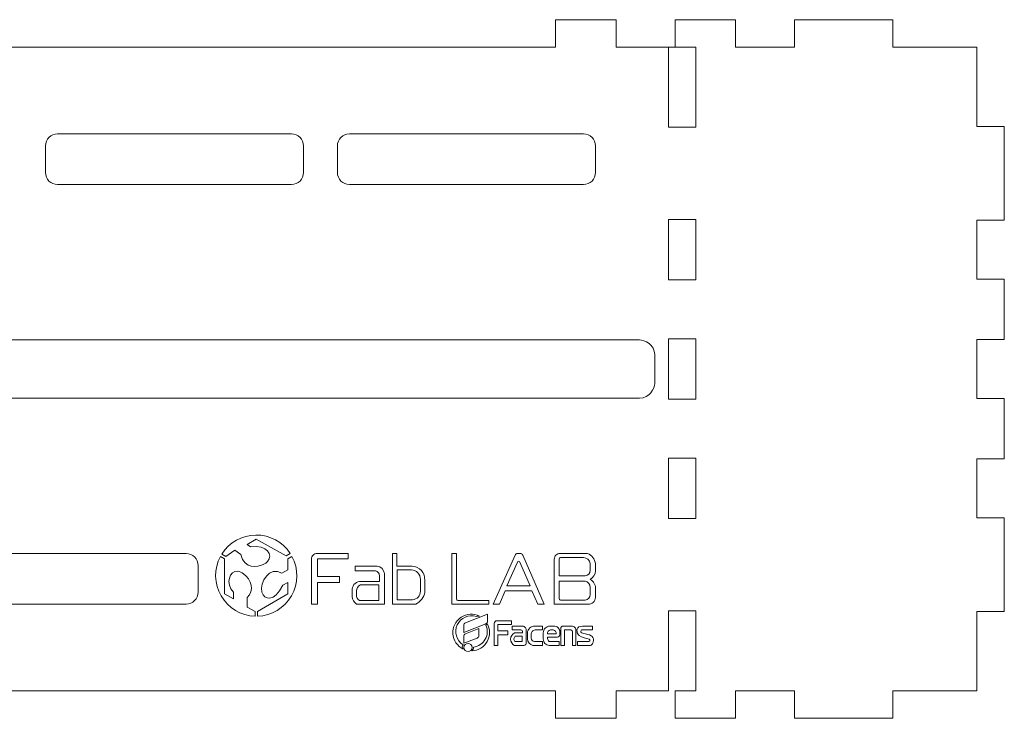
# Model space of a CAD drawing. Units: centimetres. Extents: x -62 to 9, y -22.2 to 34.6.
# Drawn here: x -25.8 to -4.4, y -22.2 to -6.9 of the extents above; entities that cross this region are included whole.
import ezdxf

# ---------------------------------------------------------------- set-up
doc = ezdxf.new("R2010")
doc.units = ezdxf.units.CM
doc.header["$MEASUREMENT"] = 0
doc.layers.add('Camada 1', color=7, linetype='Continuous')

msp = doc.modelspace()

# ---------------------------------------------------------------- linework, layer by layer
at = {"layer": 'Camada 1', "lineweight": 9}
for points in [[(-11.71917, -9.29294), (-11.12707, -9.29294), (-11.12707, -7.54794), (-11.71917, -7.54794), (-11.71917, -9.29294)], [(-11.71917, -12.61794), (-11.12707, -12.61794), (-11.12707, -11.29794), (-11.71917, -11.29794), (-11.71917, -12.61794)], [(-11.71917, -15.21794), (-11.12707, -15.21794), (-11.12707, -13.89794), (-11.71917, -13.89794), (-11.71917, -15.21794)], [(-11.71917, -17.81794), (-11.12707, -17.81794), (-11.12707, -16.49794), (-11.71917, -16.49794), (-11.71917, -17.81794)]]:
    msp.add_lwpolyline(points, close=True, dxfattribs=at)
for points, knots in [([(-11.71917, -21.56794), (-11.71917, -21.56794), (-12.85707, -21.56794), (-12.85707, -21.56794), (-12.85707, -21.56794), (-12.85707, -21.56794), (-12.85707, -22.16794), (-12.85707, -22.16794), (-12.85707, -22.16794), (-12.85707, -22.16794), (-14.17707, -22.16794), (-14.17707, -22.16794), (-14.17707, -22.16794), (-14.17707, -22.16794), (-14.17707, -21.56794), (-14.17707, -21.56794), (-14.17707, -21.56794), (-19.35676, -21.56794), (-23.27738, -21.56794), (-28.45707, -21.56794), (-28.45707, -21.56794), (-28.45707, -21.56794), (-28.45707, -22.16794), (-28.45707, -22.16794), (-28.45707, -22.16794), (-28.45707, -22.16794), (-29.77707, -22.16794), (-29.77707, -22.16794), (-29.77707, -22.16794), (-29.77707, -22.16794), (-29.77707, -21.56794), (-29.77707, -21.56794), (-29.77707, -21.56794), (-29.77707, -21.56794), (-31.05707, -21.56794), (-31.05707, -21.56794), (-31.05707, -21.56794), (-31.05707, -21.56794), (-31.05707, -22.16794), (-31.05707, -22.16794), (-31.05707, -22.16794), (-31.05707, -22.16794), (-32.37707, -22.16794), (-32.37707, -22.16794), (-32.37707, -22.16794), (-32.37707, -22.16794), (-32.37707, -21.56794), (-32.37707, -21.56794), (-32.37707, -21.56794), (-32.37707, -21.56794), (-33.65707, -21.56794), (-33.65707, -21.56794), (-33.65707, -21.56794), (-33.65707, -21.56794), (-33.65707, -22.16794), (-33.65707, -22.16794), (-33.65707, -22.16794), (-33.65707, -22.16794), (-34.97707, -22.16794), (-34.97707, -22.16794), (-34.97707, -22.16794), (-34.97707, -22.16794), (-34.97707, -21.56794), (-34.97707, -21.56794), (-34.97707, -21.56794), (-34.97707, -21.56794), (-36.25707, -21.56794), (-36.25707, -21.56794), (-36.25707, -21.56794), (-36.25707, -21.56794), (-36.25707, -22.16794), (-36.25707, -22.16794), (-36.25707, -22.16794), (-36.25707, -22.16794), (-37.57707, -22.16794), (-37.57707, -22.16794), (-37.57707, -22.16794), (-37.57707, -22.16794), (-37.57707, -21.56794), (-37.57707, -21.56794), (-37.57707, -21.56794), (-37.57707, -21.56794), (-38.85707, -21.56794), (-38.85707, -21.56794), (-38.85707, -21.56794), (-38.85707, -21.56794), (-38.85707, -22.16794), (-38.85707, -22.16794), (-38.85707, -22.16794), (-38.85707, -22.16794), (-40.17707, -22.16794), (-40.17707, -22.16794), (-40.17707, -22.16794), (-40.17707, -22.16794), (-40.17707, -21.56794), (-40.17707, -21.56794), (-40.17707, -21.56794), (-44.4905, -21.56794), (-47.54364, -21.56794), (-51.85707, -21.56794), (-51.85707, -21.56794), (-51.85707, -21.56794), (-51.85707, -22.16794), (-51.85707, -22.16794), (-51.85707, -22.16794), (-51.85707, -22.16794), (-53.17707, -22.16794), (-53.17707, -22.16794), (-53.17707, -22.16794), (-53.17707, -22.16794), (-53.17707, -21.56794), (-53.17707, -21.56794), (-53.17707, -21.56794), (-53.17707, -21.56794), (-54.45707, -21.56794), (-54.45707, -21.56794), (-54.45707, -21.56794), (-54.45707, -21.56794), (-54.45707, -22.16794), (-54.45707, -22.16794), (-54.45707, -22.16794), (-54.45707, -22.16794), (-55.77707, -22.16794), (-55.77707, -22.16794), (-55.77707, -22.16794), (-55.77707, -22.16794), (-55.77707, -21.56794), (-55.77707, -21.56794), (-55.77707, -21.56794), (-55.77707, -21.56794), (-57.05707, -21.56794), (-57.05707, -21.56794), (-57.05707, -21.56794), (-57.05707, -21.56794), (-57.05707, -22.16794), (-57.05707, -22.16794), (-57.05707, -22.16794), (-57.05707, -22.16794), (-59.20207, -22.16794), (-59.20207, -22.16794), (-59.20207, -22.16794), (-59.20207, -22.16794), (-59.20207, -21.56794), (-59.20207, -21.56794), (-59.20207, -21.56794), (-59.20207, -21.56794), (-61.02707, -21.56794), (-61.02707, -21.56794), (-61.02707, -21.56794), (-61.02707, -21.56794), (-61.02707, -19.84294), (-61.02707, -19.84294), (-61.02707, -19.84294), (-61.02707, -19.84294), (-61.62707, -19.84294), (-61.62707, -19.84294), (-61.62707, -19.84294), (-61.62707, -19.84294), (-61.62707, -17.79794), (-61.62707, -17.79794), (-61.62707, -17.79794), (-61.62707, -17.79794), (-61.02707, -17.79794), (-61.02707, -17.79794), (-61.02707, -17.79794), (-61.02707, -17.79794), (-61.02707, -16.51794), (-61.02707, -16.51794), (-61.02707, -16.51794), (-61.02707, -16.51794), (-61.62707, -16.51794), (-61.62707, -16.51794), (-61.62707, -16.51794), (-61.62707, -16.51794), (-61.62707, -15.19794), (-61.62707, -15.19794), (-61.62707, -15.19794), (-61.62707, -15.19794), (-61.02707, -15.19794), (-61.02707, -15.19794), (-61.02707, -15.19794), (-61.02707, -15.19794), (-61.02707, -13.91794), (-61.02707, -13.91794), (-61.02707, -13.91794), (-61.02707, -13.91794), (-61.62707, -13.91794), (-61.62707, -13.91794), (-61.62707, -13.91794), (-61.62707, -13.91794), (-61.62707, -12.59794), (-61.62707, -12.59794), (-61.62707, -12.59794), (-61.62707, -12.59794), (-61.02707, -12.59794), (-61.02707, -12.59794), (-61.02707, -12.59794), (-61.02707, -12.59794), (-61.02707, -11.31794), (-61.02707, -11.31794), (-61.02707, -11.31794), (-61.02707, -11.31794), (-61.62707, -11.31794), (-61.62707, -11.31794), (-61.62707, -11.31794), (-61.62707, -11.31794), (-61.62707, -9.27294), (-61.62707, -9.27294), (-61.62707, -9.27294), (-61.62707, -9.27294), (-61.02707, -9.27294), (-61.02707, -9.27294), (-61.02707, -9.27294), (-61.02707, -9.27294), (-61.02707, -7.54794), (-61.02707, -7.54794), (-61.02707, -7.54794), (-61.02707, -7.54794), (-59.20207, -7.54794), (-59.20207, -7.54794), (-59.20207, -7.54794), (-59.20207, -7.54794), (-59.20207, -6.94794), (-59.20207, -6.94794), (-59.20207, -6.94794), (-59.20207, -6.94794), (-57.05707, -6.94794), (-57.05707, -6.94794), (-57.05707, -6.94794), (-57.05707, -6.94794), (-57.05707, -7.54794), (-57.05707, -7.54794), (-57.05707, -7.54794), (-57.05707, -7.54794), (-55.77707, -7.54794), (-55.77707, -7.54794), (-55.77707, -7.54794), (-55.77707, -7.54794), (-55.77707, -6.94794), (-55.77707, -6.94794), (-55.77707, -6.94794), (-55.77707, -6.94794), (-54.45707, -6.94794), (-54.45707, -6.94794), (-54.45707, -6.94794), (-54.45707, -6.94794), (-54.45707, -7.54794), (-54.45707, -7.54794), (-54.45707, -7.54794), (-54.45707, -7.54794), (-53.17707, -7.54794), (-53.17707, -7.54794), (-53.17707, -7.54794), (-53.17707, -7.54794), (-53.17707, -6.94794), (-53.17707, -6.94794), (-53.17707, -6.94794), (-53.17707, -6.94794), (-51.85707, -6.94794), (-51.85707, -6.94794), (-51.85707, -6.94794), (-51.85707, -6.94794), (-51.85707, -7.54794), (-51.85707, -7.54794), (-51.85707, -7.54794), (-47.54364, -7.54794), (-44.4905, -7.54794), (-40.17707, -7.54794), (-40.17707, -7.54794), (-40.17707, -7.54794), (-40.17707, -6.94794), (-40.17707, -6.94794), (-40.17707, -6.94794), (-40.17707, -6.94794), (-38.85707, -6.94794), (-38.85707, -6.94794), (-38.85707, -6.94794), (-38.85707, -6.94794), (-38.85707, -7.54794), (-38.85707, -7.54794), (-38.85707, -7.54794), (-38.85707, -7.54794), (-37.57707, -7.54794), (-37.57707, -7.54794), (-37.57707, -7.54794), (-37.57707, -7.54794), (-37.57707, -6.94794), (-37.57707, -6.94794), (-37.57707, -6.94794), (-37.57707, -6.94794), (-36.25707, -6.94794), (-36.25707, -6.94794), (-36.25707, -6.94794), (-36.25707, -6.94794), (-36.25707, -7.54794), (-36.25707, -7.54794), (-36.25707, -7.54794), (-36.25707, -7.54794), (-34.97707, -7.54794), (-34.97707, -7.54794), (-34.97707, -7.54794), (-34.97707, -7.54794), (-34.97707, -6.94794), (-34.97707, -6.94794), (-34.97707, -6.94794), (-34.97707, -6.94794), (-33.65707, -6.94794), (-33.65707, -6.94794), (-33.65707, -6.94794), (-33.65707, -6.94794), (-33.65707, -7.54794), (-33.65707, -7.54794), (-33.65707, -7.54794), (-33.65707, -7.54794), (-32.37707, -7.54794), (-32.37707, -7.54794), (-32.37707, -7.54794), (-32.37707, -7.54794), (-32.37707, -6.94794), (-32.37707, -6.94794), (-32.37707, -6.94794), (-32.37707, -6.94794), (-31.05707, -6.94794), (-31.05707, -6.94794), (-31.05707, -6.94794), (-31.05707, -6.94794), (-31.05707, -7.54794), (-31.05707, -7.54794), (-31.05707, -7.54794), (-31.05707, -7.54794), (-29.77707, -7.54794), (-29.77707, -7.54794), (-29.77707, -7.54794), (-29.77707, -7.54794), (-29.77707, -6.94794), (-29.77707, -6.94794), (-29.77707, -6.94794), (-29.77707, -6.94794), (-28.45707, -6.94794), (-28.45707, -6.94794), (-28.45707, -6.94794), (-28.45707, -6.94794), (-28.45707, -7.54794), (-28.45707, -7.54794), (-28.45707, -7.54794), (-23.27738, -7.54794), (-19.35676, -7.54794), (-14.17707, -7.54794), (-14.17707, -7.54794), (-14.17707, -7.54794), (-14.17707, -6.94794), (-14.17707, -6.94794), (-14.17707, -6.94794), (-14.17707, -6.94794), (-12.85707, -6.94794), (-12.85707, -6.94794), (-12.85707, -6.94794), (-12.85707, -6.94794), (-12.85707, -7.54794), (-12.85707, -7.54794), (-12.85707, -7.54794), (-12.85707, -7.54794), (-11.57707, -7.54794), (-11.57707, -7.54794), (-11.57707, -7.54794), (-11.57707, -7.54794), (-11.57707, -6.94794), (-11.57707, -6.94794), (-11.57707, -6.94794), (-11.57707, -6.94794), (-10.25707, -6.94794), (-10.25707, -6.94794), (-10.25707, -6.94794), (-10.25707, -6.94794), (-10.25707, -7.54794), (-10.25707, -7.54794), (-10.25707, -7.54794), (-10.25707, -7.54794), (-8.97707, -7.54794), (-8.97707, -7.54794), (-8.97707, -7.54794), (-8.97707, -7.54794), (-8.97707, -6.94794), (-8.97707, -6.94794), (-8.97707, -6.94794), (-8.97707, -6.94794), (-6.83207, -6.94794), (-6.83207, -6.94794), (-6.83207, -6.94794), (-6.83207, -6.94794), (-6.83207, -7.54794), (-6.83207, -7.54794), (-6.83207, -7.54794), (-6.83207, -7.54794), (-5.00707, -7.54794), (-5.00707, -7.54794), (-5.00707, -7.54794), (-5.00707, -7.54794), (-5.00707, -9.27294), (-5.00707, -9.27294), (-5.00707, -9.27294), (-5.00707, -9.27294), (-4.40707, -9.27294), (-4.40707, -9.27294), (-4.40707, -9.27294), (-4.40707, -9.27294), (-4.40707, -11.31794), (-4.40707, -11.31794), (-4.40707, -11.31794), (-4.40707, -11.31794), (-5.00707, -11.31794), (-5.00707, -11.31794), (-5.00707, -11.31794), (-5.00707, -11.31794), (-5.00707, -12.59794), (-5.00707, -12.59794), (-5.00707, -12.59794), (-5.00707, -12.59794), (-4.40707, -12.59794), (-4.40707, -12.59794), (-4.40707, -12.59794), (-4.40707, -12.59794), (-4.40707, -13.91794), (-4.40707, -13.91794), (-4.40707, -13.91794), (-4.40707, -13.91794), (-5.00707, -13.91794), (-5.00707, -13.91794), (-5.00707, -13.91794), (-5.00707, -13.91794), (-5.00707, -15.19794), (-5.00707, -15.19794), (-5.00707, -15.19794), (-5.00707, -15.19794), (-4.40707, -15.19794), (-4.40707, -15.19794), (-4.40707, -15.19794), (-4.40707, -15.19794), (-4.40707, -16.51794), (-4.40707, -16.51794), (-4.40707, -16.51794), (-4.40707, -16.51794), (-5.00707, -16.51794), (-5.00707, -16.51794), (-5.00707, -16.51794), (-5.00707, -16.51794), (-5.00707, -17.79794), (-5.00707, -17.79794), (-5.00707, -17.79794), (-5.00707, -17.79794), (-4.40707, -17.79794), (-4.40707, -17.79794), (-4.40707, -17.79794), (-4.40707, -17.79794), (-4.40707, -19.84294), (-4.40707, -19.84294), (-4.40707, -19.84294), (-4.40707, -19.84294), (-5.00707, -19.84294), (-5.00707, -19.84294), (-5.00707, -19.84294), (-5.00707, -19.84294), (-5.00707, -21.56794), (-5.00707, -21.56794), (-5.00707, -21.56794), (-5.00707, -21.56794), (-6.83207, -21.56794), (-6.83207, -21.56794), (-6.83207, -21.56794), (-6.83207, -21.56794), (-6.83207, -22.16794), (-6.83207, -22.16794), (-6.83207, -22.16794), (-6.83207, -22.16794), (-8.97707, -22.16794), (-8.97707, -22.16794), (-8.97707, -22.16794), (-8.97707, -22.16794), (-8.97707, -21.56794), (-8.97707, -21.56794), (-8.97707, -21.56794), (-8.97707, -21.56794), (-10.25707, -21.56794), (-10.25707, -21.56794), (-10.25707, -21.56794), (-10.25707, -21.56794), (-10.25707, -22.16794), (-10.25707, -22.16794), (-10.25707, -22.16794), (-10.25707, -22.16794), (-11.57707, -22.16794), (-11.57707, -22.16794), (-11.57707, -22.16794), (-11.57707, -22.16794), (-11.57707, -21.56794), (-11.57707, -21.56794)], [0, 0, 0, 0, 0.008, 0.008, 0.008, 0.008, 0.016, 0.016, 0.016, 0.016, 0.024, 0.024, 0.024, 0.024, 0.032, 0.032, 0.032, 0.032, 0.04, 0.04, 0.04, 0.04, 0.048, 0.048, 0.048, 0.048, 0.056, 0.056, 0.056, 0.056, 0.064, 0.064, 0.064, 0.064, 0.072, 0.072, 0.072, 0.072, 0.08, 0.08, 0.08, 0.08, 0.088, 0.088, 0.088, 0.088, 0.096, 0.096, 0.096, 0.096, 0.104, 0.104, 0.104, 0.104, 0.112, 0.112, 0.112, 0.112, 0.12, 0.12, 0.12, 0.12, 0.128, 0.128, 0.128, 0.128, 0.136, 0.136, 0.136, 0.136, 0.144, 0.144, 0.144, 0.144, 0.152, 0.152, 0.152, 0.152, 0.16, 0.16, 0.16, 0.16, 0.168, 0.168, 0.168, 0.168, 0.176, 0.176, 0.176, 0.176, 0.184, 0.184, 0.184, 0.184, 0.192, 0.192, 0.192, 0.192, 0.2, 0.2, 0.2, 0.2, 0.208, 0.208, 0.208, 0.208, 0.216, 0.216, 0.216, 0.216, 0.224, 0.224, 0.224, 0.224, 0.232, 0.232, 0.232, 0.232, 0.24, 0.24, 0.24, 0.24, 0.248, 0.248, 0.248, 0.248, 0.256, 0.256, 0.256, 0.256, 0.264, 0.264, 0.264, 0.264, 0.272, 0.272, 0.272, 0.272, 0.28, 0.28, 0.28, 0.28, 0.288, 0.288, 0.288, 0.288, 0.296, 0.296, 0.296, 0.296, 0.304, 0.304, 0.304, 0.304, 0.312, 0.312, 0.312, 0.312, 0.32, 0.32, 0.32, 0.32, 0.328, 0.328, 0.328, 0.328, 0.336, 0.336, 0.336, 0.336, 0.344, 0.344, 0.344, 0.344, 0.352, 0.352, 0.352, 0.352, 0.36, 0.36, 0.36, 0.36, 0.368, 0.368, 0.368, 0.368, 0.376, 0.376, 0.376, 0.376, 0.384, 0.384, 0.384, 0.384, 0.392, 0.392, 0.392, 0.392, 0.4, 0.4, 0.4, 0.4, 0.408, 0.408, 0.408, 0.408, 0.416, 0.416, 0.416, 0.416, 0.424, 0.424, 0.424, 0.424, 0.432, 0.432, 0.432, 0.432, 0.44, 0.44, 0.44, 0.44, 0.448, 0.448, 0.448, 0.448, 0.456, 0.456, 0.456, 0.456, 0.464, 0.464, 0.464, 0.464, 0.472, 0.472, 0.472, 0.472, 0.48, 0.48, 0.48, 0.48, 0.488, 0.488, 0.488, 0.488, 0.496, 0.496, 0.496, 0.496, 0.504, 0.504, 0.504, 0.504, 0.512, 0.512, 0.512, 0.512, 0.52, 0.52, 0.52, 0.52, 0.528, 0.528, 0.528, 0.528, 0.536, 0.536, 0.536, 0.536, 0.544, 0.544, 0.544, 0.544, 0.552, 0.552, 0.552, 0.552, 0.56, 0.56, 0.56, 0.56, 0.568, 0.568, 0.568, 0.568, 0.576, 0.576, 0.576, 0.576, 0.584, 0.584, 0.584, 0.584, 0.592, 0.592, 0.592, 0.592, 0.6, 0.6, 0.6, 0.6, 0.608, 0.608, 0.608, 0.608, 0.616, 0.616, 0.616, 0.616, 0.624, 0.624, 0.624, 0.624, 0.632, 0.632, 0.632, 0.632, 0.64, 0.64, 0.64, 0.64, 0.648, 0.648, 0.648, 0.648, 0.656, 0.656, 0.656, 0.656, 0.664, 0.664, 0.664, 0.664, 0.672, 0.672, 0.672, 0.672, 0.68, 0.68, 0.68, 0.68, 0.688, 0.688, 0.688, 0.688, 0.696, 0.696, 0.696, 0.696, 0.704, 0.704, 0.704, 0.704, 0.712, 0.712, 0.712, 0.712, 0.72, 0.72, 0.72, 0.72, 0.728, 0.728, 0.728, 0.728, 0.736, 0.736, 0.736, 0.736, 0.744, 0.744, 0.744, 0.744, 0.752, 0.752, 0.752, 0.752, 0.76, 0.76, 0.76, 0.76, 0.768, 0.768, 0.768, 0.768, 0.776, 0.776, 0.776, 0.776, 0.784, 0.784, 0.784, 0.784, 0.792, 0.792, 0.792, 0.792, 0.8, 0.8, 0.8, 0.8, 0.808, 0.808, 0.808, 0.808, 0.816, 0.816, 0.816, 0.816, 0.824, 0.824, 0.824, 0.824, 0.832, 0.832, 0.832, 0.832, 0.84, 0.84, 0.84, 0.84, 0.848, 0.848, 0.848, 0.848, 0.856, 0.856, 0.856, 0.856, 0.864, 0.864, 0.864, 0.864, 0.872, 0.872, 0.872, 0.872, 0.88, 0.88, 0.88, 0.88, 0.888, 0.888, 0.888, 0.888, 0.896, 0.896, 0.896, 0.896, 0.904, 0.904, 0.904, 0.904, 0.912, 0.912, 0.912, 0.912, 0.92, 0.92, 0.92, 0.92, 0.928, 0.928, 0.928, 0.928, 0.936, 0.936, 0.936, 0.936, 0.944, 0.944, 0.944, 0.944, 0.952, 0.952, 0.952, 0.952, 0.96, 0.96, 0.96, 0.96, 0.968, 0.968, 0.968, 0.968, 0.976, 0.976, 0.976, 0.976, 0.984, 0.984, 0.984, 0.984, 1, 1, 1, 1]), ([(-19.92766, -10.53955), (-19.92766, -10.53955), (-25.0265, -10.53955), (-25.0265, -10.53955), (-25.0265, -10.53955), (-25.17001, -10.53955), (-25.28741, -10.42215), (-25.28741, -10.27863), (-25.28741, -10.27863), (-25.28741, -10.27863), (-25.28741, -9.69591), (-25.28741, -9.69591), (-25.28741, -9.69591), (-25.28741, -9.5524), (-25.17001, -9.435), (-25.0265, -9.435), (-25.0265, -9.435), (-25.0265, -9.435), (-19.92766, -9.435), (-19.92766, -9.435), (-19.92766, -9.435), (-19.78415, -9.435), (-19.66675, -9.5524), (-19.66675, -9.69591), (-19.66675, -9.69591), (-19.66675, -9.69591), (-19.66675, -10.27863), (-19.66675, -10.27863), (-19.66675, -10.27863), (-19.66675, -10.42215), (-19.78415, -10.53955), (-19.92766, -10.53955)], [0, 0, 0, 0, 0.11111111, 0.11111111, 0.11111111, 0.11111111, 0.22222222, 0.22222222, 0.22222222, 0.22222222, 0.33333333, 0.33333333, 0.33333333, 0.33333333, 0.44444444, 0.44444444, 0.44444444, 0.44444444, 0.55555556, 0.55555556, 0.55555556, 0.55555556, 0.66666667, 0.66666667, 0.66666667, 0.66666667, 0.77777778, 0.77777778, 0.77777778, 0.77777778, 1, 1, 1, 1]), ([(-13.56938, -10.53955), (-13.56938, -10.53955), (-18.66821, -10.53955), (-18.66821, -10.53955), (-18.66821, -10.53955), (-18.81172, -10.53955), (-18.92913, -10.42215), (-18.92913, -10.27863), (-18.92913, -10.27863), (-18.92913, -10.27863), (-18.92913, -9.69591), (-18.92913, -9.69591), (-18.92913, -9.69591), (-18.92913, -9.5524), (-18.81172, -9.435), (-18.66821, -9.435), (-18.66821, -9.435), (-18.66821, -9.435), (-13.56938, -9.435), (-13.56938, -9.435), (-13.56938, -9.435), (-13.42587, -9.435), (-13.30847, -9.5524), (-13.30847, -9.69591), (-13.30847, -9.69591), (-13.30847, -9.69591), (-13.30847, -10.27863), (-13.30847, -10.27863), (-13.30847, -10.27863), (-13.30847, -10.42215), (-13.42587, -10.53955), (-13.56938, -10.53955)], [0, 0, 0, 0, 0.11111111, 0.11111111, 0.11111111, 0.11111111, 0.22222222, 0.22222222, 0.22222222, 0.22222222, 0.33333333, 0.33333333, 0.33333333, 0.33333333, 0.44444444, 0.44444444, 0.44444444, 0.44444444, 0.55555556, 0.55555556, 0.55555556, 0.55555556, 0.66666667, 0.66666667, 0.66666667, 0.66666667, 0.77777778, 0.77777778, 0.77777778, 0.77777778, 1, 1, 1, 1]), ([(-27.32304, -18.57633), (-27.32304, -18.57633), (-22.22421, -18.57633), (-22.22421, -18.57633), (-22.22421, -18.57633), (-22.0807, -18.57633), (-21.96329, -18.69373), (-21.96329, -18.83725), (-21.96329, -18.83725), (-21.96329, -18.83725), (-21.96329, -19.41997), (-21.96329, -19.41997), (-21.96329, -19.41997), (-21.96329, -19.56348), (-22.0807, -19.68088), (-22.22421, -19.68088), (-22.22421, -19.68088), (-22.22421, -19.68088), (-27.32304, -19.68088), (-27.32304, -19.68088), (-27.32304, -19.68088), (-27.46655, -19.68088), (-27.58395, -19.56348), (-27.58395, -19.41997), (-27.58395, -19.41997), (-27.58395, -19.41997), (-27.58395, -18.83725), (-27.58395, -18.83725), (-27.58395, -18.83725), (-27.58395, -18.69373), (-27.46655, -18.57633), (-27.32304, -18.57633)], [0, 0, 0, 0, 0.11111111, 0.11111111, 0.11111111, 0.11111111, 0.22222222, 0.22222222, 0.22222222, 0.22222222, 0.33333333, 0.33333333, 0.33333333, 0.33333333, 0.44444444, 0.44444444, 0.44444444, 0.44444444, 0.55555556, 0.55555556, 0.55555556, 0.55555556, 0.66666667, 0.66666667, 0.66666667, 0.66666667, 0.77777778, 0.77777778, 0.77777778, 0.77777778, 1, 1, 1, 1]), ([(-11.71917, -21.56794), (-11.71917, -21.56794), (-11.71917, -19.82294), (-11.71917, -19.82294), (-11.71917, -19.82294), (-11.71917, -19.82294), (-11.12707, -19.82294), (-11.12707, -19.82294), (-11.12707, -19.82294), (-11.12707, -19.82294), (-11.12707, -21.56794), (-11.12707, -21.56794), (-11.12707, -21.56794), (-11.12707, -21.56794), (-11.57707, -21.56794), (-11.57707, -21.56794)], [0, 0, 0, 0, 0.2, 0.2, 0.2, 0.2, 0.4, 0.4, 0.4, 0.4, 0.6, 0.6, 0.6, 0.6, 1, 1, 1, 1])]:
    msp.add_open_spline(points, degree=3, knots=knots, dxfattribs=at)
at = {"layer": 'Camada 1', "color": 5, "lineweight": 9}
for points in [[(-12.35195, -13.92294), (-12.35195, -13.92294), (-53.68219, -13.92294), (-53.68219, -13.92294)], [(-12.01917, -14.24044), (-12.01917, -14.02877), (-12.24102, -13.92294), (-12.35195, -13.92294)], [(-12.01917, -14.87544), (-12.01917, -14.87544), (-12.01917, -14.24044), (-12.01917, -14.24044)], [(-12.35195, -15.19294), (-12.13009, -15.19294), (-12.01917, -14.98127), (-12.01917, -14.87544)], [(-53.68219, -15.19294), (-53.68219, -15.19294), (-12.35195, -15.19294), (-12.35195, -15.19294)]]:
    msp.add_open_spline(points, degree=3, dxfattribs=at)
at = {"layer": 'Camada 1', "color": 1, "lineweight": 9}
for points, knots in [([(-19.9561, -18.57633), (-20.12097, -18.3234), (-20.40349, -18.17207), (-20.70543, -18.17501), (-20.70543, -18.17501), (-21.00733, -18.17793), (-21.28688, -18.33473), (-21.4468, -18.59083)], [0, 0, 0, 0, 0.33333333, 0.33333333, 0.33333333, 0.33333333, 1, 1, 1, 1]), ([(-21.03453, -18.59934), (-20.94749, -18.92891), (-20.67406, -18.87473), (-20.54853, -18.81984), (-20.54853, -18.81984), (-20.49999, -18.79861), (-20.47355, -18.77725), (-20.45336, -18.75413), (-20.45336, -18.75413), (-20.32374, -18.60577), (-20.4501, -18.38393), (-20.82544, -18.43554)], [0, 0, 0, 0, 0.25, 0.25, 0.25, 0.25, 0.5, 0.5, 0.5, 0.5, 1, 1, 1, 1]), ([(-21.47637, -18.64189), (-21.62082, -18.91174), (-21.61543, -19.23711), (-21.46212, -19.50203), (-21.46212, -19.50203), (-21.3088, -19.76696), (-21.0294, -19.93376), (-20.72343, -19.94298)], [0, 0, 0, 0, 0.33333333, 0.33333333, 0.33333333, 0.33333333, 1, 1, 1, 1]), ([(-20.66969, -19.94295), (-20.36334, -19.93355), (-20.08371, -19.76617), (-19.9307, -19.50059), (-19.9307, -19.50059), (-19.77766, -19.235), (-19.77312, -18.90915), (-19.91861, -18.63937)], [0, 0, 0, 0, 0.33333333, 0.33333333, 0.33333333, 0.33333333, 1, 1, 1, 1]), ([(-19.37068, -18.57633), (-19.40345, -18.57633), (-19.43487, -18.58934), (-19.45803, -18.6125), (-19.45803, -18.6125), (-19.48119, -18.63567), (-19.4942, -18.66709), (-19.4942, -18.69985)], [0, 0, 0, 0, 0.33333333, 0.33333333, 0.33333333, 0.33333333, 1, 1, 1, 1]), ([(-17.73309, -18.57633), (-17.73309, -18.57633), (-17.73309, -19.68088), (-17.73309, -19.68088), (-17.73309, -19.68088), (-17.73309, -19.68088), (-17.21856, -19.68088), (-17.21856, -19.68088), (-17.21856, -19.68088), (-17.11653, -19.62883), (-17.04534, -19.53134), (-17.02687, -19.41829)], [0, 0, 0, 0, 0.25, 0.25, 0.25, 0.25, 0.5, 0.5, 0.5, 0.5, 1, 1, 1, 1]), ([(-14.08392, -18.57633), (-14.11669, -18.57633), (-14.14811, -18.58934), (-14.17127, -18.6125), (-14.17127, -18.6125), (-14.19444, -18.63567), (-14.20744, -18.66709), (-14.20744, -18.69985)], [0, 0, 0, 0, 0.33333333, 0.33333333, 0.33333333, 0.33333333, 1, 1, 1, 1]), ([(-20.118, -19.26846), (-20.30004, -19.64951), (-20.52966, -19.58558), (-20.57451, -19.41829), (-20.57451, -19.41829), (-20.63044, -19.20978), (-20.39935, -18.84067), (-20.14238, -19.00359)], [0, 0, 0, 0, 0.33333333, 0.33333333, 0.33333333, 0.33333333, 1, 1, 1, 1]), ([(-14.95449, -18.7651), (-14.9594, -18.75389), (-14.97045, -18.74664), (-14.98268, -18.74661), (-14.98268, -18.74661), (-14.9949, -18.74656), (-15.00601, -18.75375), (-15.01098, -18.76492)], [0, 0, 0, 0, 0.33333333, 0.33333333, 0.33333333, 0.33333333, 1, 1, 1, 1]), ([(-14.07452, -18.66572), (-14.08351, -18.66735), (-14.09148, -18.67251), (-14.09667, -18.68002), (-14.09667, -18.68002), (-14.10186, -18.68754), (-14.10386, -18.69682), (-14.10221, -18.7058)], [0, 0, 0, 0, 0.33333333, 0.33333333, 0.33333333, 0.33333333, 1, 1, 1, 1]), ([(-21.19135, -19.41829), (-21.37428, -19.24014), (-21.28173, -18.93576), (-21.09791, -18.96269), (-21.09791, -18.96269), (-21.05757, -18.96861), (-21.01284, -18.99045), (-20.97352, -19.01857), (-20.97352, -19.01857), (-20.79882, -19.14351), (-20.73083, -19.3921), (-20.89514, -19.5333)], [0, 0, 0, 0, 0.25, 0.25, 0.25, 0.25, 0.5, 0.5, 0.5, 0.5, 1, 1, 1, 1]), ([(-18.5132, -19.68088), (-18.5132, -19.68088), (-17.90556, -19.68088), (-17.90556, -19.68088), (-17.90556, -19.68088), (-17.90556, -19.68088), (-17.90556, -19.01224), (-17.90556, -19.01224)], [0, 0, 0, 0, 0.33333333, 0.33333333, 0.33333333, 0.33333333, 1, 1, 1, 1]), ([(-18.01503, -19.05911), (-18.01503, -19.03081), (-18.02626, -19.00369), (-18.04625, -18.9837), (-18.04625, -18.9837), (-18.06626, -18.96368), (-18.09339, -18.95245), (-18.12166, -18.95245)], [0, 0, 0, 0, 0.33333333, 0.33333333, 0.33333333, 0.33333333, 1, 1, 1, 1]), ([(-18.41544, -19.18867), (-18.46281, -19.18484), (-18.50975, -19.2), (-18.54594, -19.23079), (-18.54594, -19.23079), (-18.58214, -19.2616), (-18.60461, -19.30549), (-18.60845, -19.35286)], [0, 0, 0, 0, 0.33333333, 0.33333333, 0.33333333, 0.33333333, 1, 1, 1, 1]), ([(-15.40231, -19.68088), (-15.40231, -19.68088), (-15.27409, -19.39299), (-15.27409, -19.39299), (-15.27409, -19.39299), (-15.27409, -19.39299), (-14.69243, -19.39299), (-14.69243, -19.39299), (-14.69243, -19.39299), (-14.69243, -19.39299), (-14.56642, -19.68088), (-14.56642, -19.68088)], [0, 0, 0, 0, 0.25, 0.25, 0.25, 0.25, 0.5, 0.5, 0.5, 0.5, 1, 1, 1, 1]), ([(-16.33655, -19.56144), (-16.33799, -19.57033), (-16.33586, -19.57943), (-16.33061, -19.58674), (-16.33061, -19.58674), (-16.32535, -19.59406), (-16.31742, -19.59898), (-16.30853, -19.60043)], [0, 0, 0, 0, 0.33333333, 0.33333333, 0.33333333, 0.33333333, 1, 1, 1, 1]), ([(-14.10221, -19.55168), (-14.10371, -19.56052), (-14.10163, -19.56959), (-14.09643, -19.5769), (-14.09643, -19.5769), (-14.09124, -19.58421), (-14.08335, -19.58915), (-14.07452, -19.59065)], [0, 0, 0, 0, 0.33333333, 0.33333333, 0.33333333, 0.33333333, 1, 1, 1, 1]), ([(-15.83678, -19.9428), (-15.96474, -19.87834), (-16.11742, -19.8874), (-16.23688, -19.96655), (-16.23688, -19.96655), (-16.35631, -20.04569), (-16.42415, -20.18278), (-16.41468, -20.32573), (-16.41468, -20.32573), (-16.40518, -20.46871), (-16.31978, -20.5956), (-16.19095, -20.65829)], [0, 0, 0, 0, 0.25, 0.25, 0.25, 0.25, 0.5, 0.5, 0.5, 0.5, 1, 1, 1, 1]), ([(-15.90391, -19.95019), (-16.06873, -19.89731), (-16.24711, -19.97544), (-16.32006, -20.13241), (-16.32006, -20.13241), (-16.39299, -20.28938), (-16.33764, -20.47612), (-16.19095, -20.568)], [0, 0, 0, 0, 0.33333333, 0.33333333, 0.33333333, 0.33333333, 1, 1, 1, 1]), ([(-15.99865, -20.69809), (-15.86022, -20.69195), (-15.7349, -20.61448), (-15.66754, -20.4934), (-15.66754, -20.4934), (-15.60018, -20.37234), (-15.60041, -20.225), (-15.66815, -20.10414), (-15.66815, -20.10414), (-15.67419, -20.11747), (-15.68329, -20.12924), (-15.69469, -20.13846), (-15.69469, -20.13846), (-15.65077, -20.238), (-15.65662, -20.35245), (-15.71046, -20.44696), (-15.71046, -20.44696), (-15.76431, -20.54148), (-15.85976, -20.6049), (-15.96777, -20.61788)], [0, 0, 0, 0, 0.16666667, 0.16666667, 0.16666667, 0.16666667, 0.33333333, 0.33333333, 0.33333333, 0.33333333, 0.5, 0.5, 0.5, 0.5, 0.66666667, 0.66666667, 0.66666667, 0.66666667, 1, 1, 1, 1]), ([(-15.45344, -20.04199), (-15.46982, -20.04199), (-15.48552, -20.04849), (-15.4971, -20.0601), (-15.4971, -20.0601), (-15.50868, -20.07168), (-15.51519, -20.08738), (-15.51519, -20.10376)], [0, 0, 0, 0, 0.33333333, 0.33333333, 0.33333333, 0.33333333, 1, 1, 1, 1]), ([(-15.07046, -20.3081), (-15.1237, -20.33251), (-15.15781, -20.3857), (-15.15781, -20.44427), (-15.15781, -20.44427), (-15.15781, -20.50284), (-15.1237, -20.55603), (-15.07046, -20.58044)], [0, 0, 0, 0, 0.33333333, 0.33333333, 0.33333333, 0.33333333, 1, 1, 1, 1]), ([(-14.81575, -20.24206), (-14.81808, -20.21793), (-14.8299, -20.19571), (-14.84859, -20.18029), (-14.84859, -20.18029), (-14.86731, -20.16487), (-14.89136, -20.15753), (-14.91549, -20.15984)], [0, 0, 0, 0, 0.33333333, 0.33333333, 0.33333333, 0.33333333, 1, 1, 1, 1]), ([(-14.62659, -20.15984), (-14.66822, -20.15753), (-14.70909, -20.17183), (-14.74018, -20.19965), (-14.74018, -20.19965), (-14.77127, -20.22743), (-14.79004, -20.26645), (-14.79235, -20.3081)], [0, 0, 0, 0, 0.33333333, 0.33333333, 0.33333333, 0.33333333, 1, 1, 1, 1]), ([(-14.60787, -20.24206), (-14.632, -20.23995), (-14.65598, -20.24753), (-14.67452, -20.26309), (-14.67452, -20.26309), (-14.69309, -20.27866), (-14.7047, -20.30097), (-14.70681, -20.3251)], [0, 0, 0, 0, 0.33333333, 0.33333333, 0.33333333, 0.33333333, 1, 1, 1, 1]), ([(-14.30561, -20.15984), (-14.34384, -20.16094), (-14.38006, -20.17717), (-14.40632, -20.20498), (-14.40632, -20.20498), (-14.43256, -20.23277), (-14.44671, -20.26988), (-14.44562, -20.3081)], [0, 0, 0, 0, 0.33333333, 0.33333333, 0.33333333, 0.33333333, 1, 1, 1, 1]), ([(-14.29234, -20.24278), (-14.31123, -20.24591), (-14.32811, -20.25641), (-14.33925, -20.27198), (-14.33925, -20.27198), (-14.35039, -20.28756), (-14.35489, -20.30692), (-14.35176, -20.32581)], [0, 0, 0, 0, 0.33333333, 0.33333333, 0.33333333, 0.33333333, 1, 1, 1, 1]), ([(-14.08501, -20.27706), (-14.087, -20.24399), (-14.10201, -20.21308), (-14.12677, -20.19111), (-14.12677, -20.19111), (-14.15156, -20.16911), (-14.18405, -20.15789), (-14.21709, -20.15984)], [0, 0, 0, 0, 0.33333333, 0.33333333, 0.33333333, 0.33333333, 1, 1, 1, 1]), ([(-14.01224, -20.15984), (-14.02629, -20.15931), (-14.03998, -20.16436), (-14.05032, -20.17391), (-14.05032, -20.17391), (-14.06063, -20.18347), (-14.06673, -20.19672), (-14.06728, -20.21077)], [0, 0, 0, 0, 0.33333333, 0.33333333, 0.33333333, 0.33333333, 1, 1, 1, 1]), ([(-13.81255, -20.27706), (-13.81435, -20.26596), (-13.82052, -20.25603), (-13.82967, -20.24945), (-13.82967, -20.24945), (-13.83881, -20.2429), (-13.85019, -20.24023), (-13.86129, -20.24206)], [0, 0, 0, 0, 0.33333333, 0.33333333, 0.33333333, 0.33333333, 1, 1, 1, 1]), ([(-13.73549, -20.24206), (-13.73899, -20.21677), (-13.75238, -20.1939), (-13.77272, -20.17849), (-13.77272, -20.17849), (-13.79307, -20.16307), (-13.8187, -20.15636), (-13.84399, -20.15984)], [0, 0, 0, 0, 0.33333333, 0.33333333, 0.33333333, 0.33333333, 1, 1, 1, 1]), ([(-13.59553, -20.15984), (-13.73384, -20.15984), (-13.72505, -20.27112), (-13.69467, -20.32786), (-13.69467, -20.32786), (-13.68639, -20.34336), (-13.67648, -20.35479), (-13.66429, -20.36452), (-13.66429, -20.36452), (-13.6064, -20.41069), (-13.49673, -20.41887), (-13.44885, -20.44285), (-13.44885, -20.44285), (-13.44206, -20.44625), (-13.4365, -20.44999), (-13.43399, -20.45959), (-13.43399, -20.45959), (-13.43127, -20.46985), (-13.43201, -20.48682), (-13.45228, -20.49543)], [0, 0, 0, 0, 0.16666667, 0.16666667, 0.16666667, 0.16666667, 0.33333333, 0.33333333, 0.33333333, 0.33333333, 0.5, 0.5, 0.5, 0.5, 0.66666667, 0.66666667, 0.66666667, 0.66666667, 1, 1, 1, 1]), ([(-13.41707, -20.58044), (-13.39147, -20.57249), (-13.37976, -20.55296), (-13.37028, -20.53104), (-13.37028, -20.53104), (-13.35367, -20.49253), (-13.34399, -20.44671), (-13.36691, -20.40841), (-13.36691, -20.40841), (-13.37511, -20.39469), (-13.38748, -20.38197), (-13.40297, -20.3717), (-13.40297, -20.3717), (-13.49365, -20.31161), (-13.69058, -20.33691), (-13.61283, -20.24206)], [0, 0, 0, 0, 0.2, 0.2, 0.2, 0.2, 0.4, 0.4, 0.4, 0.4, 0.6, 0.6, 0.6, 0.6, 1, 1, 1, 1]), ([(-16.19095, -20.568), (-16.20292, -20.57996), (-16.20965, -20.59621), (-16.20965, -20.61313), (-16.20965, -20.61313), (-16.20965, -20.63007), (-16.20292, -20.6463), (-16.19095, -20.65829)], [0, 0, 0, 0, 0.33333333, 0.33333333, 0.33333333, 0.33333333, 1, 1, 1, 1]), ([(-15.99497, -20.62481), (-15.99497, -20.57503), (-16.03533, -20.53467), (-16.08511, -20.53467), (-16.08511, -20.53467), (-16.1349, -20.53467), (-16.17526, -20.57503), (-16.17526, -20.62481), (-16.17526, -20.62481), (-16.17526, -20.6746), (-16.1349, -20.71496), (-16.08511, -20.71496), (-16.08511, -20.71496), (-16.03533, -20.71496), (-15.99497, -20.6746), (-15.99497, -20.62481)], [0, 0, 0, 0, 0.2, 0.2, 0.2, 0.2, 0.4, 0.4, 0.4, 0.4, 0.6, 0.6, 0.6, 0.6, 1, 1, 1, 1]), ([(-15.05712, -20.37981), (-15.07338, -20.39357), (-15.08351, -20.41322), (-15.08528, -20.43445), (-15.08528, -20.43445), (-15.08705, -20.45567), (-15.08031, -20.47673), (-15.06655, -20.49299)], [0, 0, 0, 0, 0.33333333, 0.33333333, 0.33333333, 0.33333333, 1, 1, 1, 1]), ([(-14.70681, -20.42004), (-14.70792, -20.43891), (-14.70152, -20.45743), (-14.68898, -20.47158), (-14.68898, -20.47158), (-14.67645, -20.4857), (-14.65882, -20.49428), (-14.63995, -20.49543)], [0, 0, 0, 0, 0.33333333, 0.33333333, 0.33333333, 0.33333333, 1, 1, 1, 1]), ([(-14.44562, -20.43881), (-14.44724, -20.47475), (-14.43452, -20.50988), (-14.41024, -20.53645), (-14.41024, -20.53645), (-14.38595, -20.56302), (-14.35212, -20.57884), (-14.31618, -20.58044)], [0, 0, 0, 0, 0.33333333, 0.33333333, 0.33333333, 0.33333333, 1, 1, 1, 1])]:
    msp.add_open_spline(points, degree=3, knots=knots, dxfattribs=at)
for points in [[(-20.89514, -18.3825), (-20.89514, -18.3825), (-20.69681, -18.26655), (-20.69681, -18.26655)], [(-20.82544, -18.43554), (-20.82544, -18.43554), (-20.89514, -18.3825), (-20.89514, -18.3825)], [(-20.69681, -18.26655), (-20.69681, -18.26655), (-20.04533, -18.6285), (-20.04533, -18.6285)], [(-21.3865, -18.69183), (-21.3865, -18.69183), (-21.47637, -18.64189), (-21.47637, -18.64189)], [(-21.35785, -18.64024), (-21.35785, -18.64024), (-21.4468, -18.59083), (-21.4468, -18.59083)], [(-21.35785, -18.64024), (-21.35785, -18.64024), (-21.16334, -18.5013), (-21.16334, -18.5013)], [(-21.16334, -18.5013), (-21.16334, -18.5013), (-21.03453, -18.59934), (-21.03453, -18.59934)], [(-20.04533, -18.6285), (-20.04533, -18.6285), (-19.9561, -18.57633), (-19.9561, -18.57633)], [(-20.0083, -18.69183), (-20.0083, -18.69183), (-19.91861, -18.63937), (-19.91861, -18.63937)], [(-19.37068, -18.57633), (-19.37068, -18.57633), (-18.69857, -18.57633), (-18.69857, -18.57633)], [(-18.69857, -18.69183), (-18.69857, -18.69183), (-18.69857, -18.57633), (-18.69857, -18.57633)], [(-17.73309, -18.57633), (-17.73309, -18.57633), (-17.63261, -18.57633), (-17.63261, -18.57633)], [(-17.63261, -18.57633), (-17.63261, -18.57633), (-17.63261, -18.85451), (-17.63261, -18.85451)], [(-16.43546, -18.57633), (-16.43546, -18.57633), (-16.43546, -19.68088), (-16.43546, -19.68088)], [(-16.43546, -18.57633), (-16.43546, -18.57633), (-16.33655, -18.57633), (-16.33655, -18.57633)], [(-16.33655, -18.57633), (-16.33655, -18.57633), (-16.33655, -19.56144), (-16.33655, -19.56144)], [(-15.53678, -19.68088), (-15.53678, -19.68088), (-15.06114, -18.61296), (-15.06114, -18.61296)], [(-15.00472, -18.57633), (-15.02911, -18.57633), (-15.0512, -18.59068), (-15.06114, -18.61296)], [(-15.00472, -18.57633), (-15.00472, -18.57633), (-14.95052, -18.57633), (-14.95052, -18.57633)], [(-14.89393, -18.61331), (-14.90376, -18.59086), (-14.92598, -18.57633), (-14.95052, -18.57633)], [(-14.42662, -19.68088), (-14.42662, -19.68088), (-14.89393, -18.61331), (-14.89393, -18.61331)], [(-14.08392, -18.57633), (-14.08392, -18.57633), (-13.48085, -18.57633), (-13.48085, -18.57633)], [(-13.31019, -18.80148), (-13.3203, -18.70033), (-13.38621, -18.61336), (-13.48085, -18.57633)], [(-21.3865, -18.69183), (-21.3865, -18.69183), (-21.3865, -19.45304), (-21.3865, -19.45304)], [(-20.0083, -18.69183), (-20.0083, -18.69183), (-20.0083, -18.9302), (-20.0083, -18.9302)], [(-19.4942, -19.68088), (-19.4942, -19.68088), (-19.4942, -18.69985), (-19.4942, -18.69985)], [(-19.36011, -18.69183), (-19.36011, -18.69183), (-18.69857, -18.69183), (-18.69857, -18.69183)], [(-19.36011, -19.08159), (-19.36011, -19.08159), (-19.36011, -18.69183), (-19.36011, -18.69183)], [(-18.53931, -18.85451), (-18.53931, -18.85451), (-18.53931, -18.95245), (-18.53931, -18.95245)], [(-18.53931, -18.85451), (-18.53931, -18.85451), (-18.06329, -18.85451), (-18.06329, -18.85451)], [(-17.90556, -19.01224), (-17.91432, -18.92904), (-17.98008, -18.86327), (-18.06329, -18.85451)], [(-17.63261, -18.85451), (-17.63261, -18.85451), (-17.3003, -18.85451), (-17.3003, -18.85451)], [(-17.02687, -19.15799), (-17.01856, -18.99868), (-17.14099, -18.86279), (-17.3003, -18.85451)], [(-15.24114, -19.28166), (-15.24114, -19.28166), (-15.01098, -18.76492), (-15.01098, -18.76492)], [(-14.72837, -19.28166), (-14.72837, -19.28166), (-14.95449, -18.7651), (-14.95449, -18.7651)], [(-14.20744, -18.69985), (-14.20744, -18.69985), (-14.20744, -19.68088), (-14.20744, -19.68088)], [(-14.10221, -19.06396), (-14.10221, -19.06396), (-14.10221, -18.7058), (-14.10221, -18.7058)], [(-14.07452, -18.66572), (-14.07452, -18.66572), (-13.57339, -18.66572), (-13.57339, -18.66572)], [(-13.42221, -18.79184), (-13.43803, -18.72029), (-13.50017, -18.66845), (-13.57339, -18.66572)], [(-13.42221, -18.79184), (-13.42221, -18.79184), (-13.42221, -18.94279), (-13.42221, -18.94279)], [(-13.31019, -18.80148), (-13.31019, -18.80148), (-13.31019, -18.95449), (-13.31019, -18.95449)], [(-20.0083, -18.9302), (-20.0083, -18.9302), (-20.14238, -19.00359), (-20.14238, -19.00359)], [(-18.88297, -19.08159), (-18.88297, -19.08159), (-19.36011, -19.08159), (-19.36011, -19.08159)], [(-18.88297, -19.20841), (-18.88297, -19.20841), (-18.88297, -19.08159), (-18.88297, -19.08159)], [(-18.53931, -18.95245), (-18.53931, -18.95245), (-18.12166, -18.95245), (-18.12166, -18.95245)], [(-18.01503, -19.18867), (-18.01503, -19.18867), (-18.01503, -19.05911), (-18.01503, -19.05911)], [(-17.62614, -18.93544), (-17.62614, -18.93544), (-17.62614, -19.5833), (-17.62614, -19.5833)], [(-17.62614, -18.93544), (-17.62614, -18.93544), (-17.31668, -18.93544), (-17.31668, -18.93544)], [(-17.12302, -19.14093), (-17.11975, -19.03071), (-17.20646, -18.93872), (-17.31668, -18.93544)], [(-14.10221, -19.06396), (-14.10221, -19.06396), (-13.53299, -19.06396), (-13.53299, -19.06396)], [(-13.53299, -19.06396), (-13.46894, -19.06109), (-13.41935, -19.00684), (-13.42221, -18.94279)], [(-13.42771, -19.14298), (-13.35578, -19.10772), (-13.31019, -19.0346), (-13.31019, -18.95449)], [(-20.118, -19.26846), (-20.118, -19.26846), (-20.0083, -19.20841), (-20.0083, -19.20841)], [(-20.0083, -19.20841), (-20.0083, -19.20841), (-20.0083, -19.45304), (-20.0083, -19.45304)], [(-19.36011, -19.68088), (-19.36011, -19.68088), (-19.36011, -19.20841), (-19.36011, -19.20841)], [(-19.36011, -19.20841), (-19.36011, -19.20841), (-18.88297, -19.20841), (-18.88297, -19.20841)], [(-18.42941, -19.2612), (-18.47925, -19.28709), (-18.51112, -19.33798), (-18.51265, -19.39412)], [(-18.42941, -19.2612), (-18.42941, -19.2612), (-18.02907, -19.2612), (-18.02907, -19.2612)], [(-18.01503, -19.18867), (-18.01503, -19.18867), (-18.41544, -19.18867), (-18.41544, -19.18867)], [(-18.02907, -19.2612), (-18.02907, -19.2612), (-18.02907, -19.60472), (-18.02907, -19.60472)], [(-17.12302, -19.40121), (-17.12302, -19.40121), (-17.12302, -19.14093), (-17.12302, -19.14093)], [(-17.02687, -19.15799), (-17.02687, -19.15799), (-17.02687, -19.41829), (-17.02687, -19.41829)], [(-15.24114, -19.28166), (-15.24114, -19.28166), (-14.72837, -19.28166), (-14.72837, -19.28166)], [(-14.10221, -19.17897), (-14.10221, -19.17897), (-13.53555, -19.17897), (-13.53555, -19.17897)], [(-14.10221, -19.17897), (-14.10221, -19.17897), (-14.10221, -19.55168), (-14.10221, -19.55168)], [(-13.42221, -19.31643), (-13.42221, -19.24939), (-13.46974, -19.19175), (-13.53555, -19.17897)], [(-13.31019, -19.35286), (-13.29959, -19.2648), (-13.34709, -19.17996), (-13.42771, -19.14298)], [(-21.3865, -19.45304), (-21.3865, -19.45304), (-21.19135, -19.56144), (-21.19135, -19.56144)], [(-21.19135, -19.56144), (-21.19135, -19.56144), (-21.19135, -19.41829), (-21.19135, -19.41829)], [(-20.0083, -19.45304), (-20.0083, -19.45304), (-20.66969, -19.83973), (-20.66969, -19.83973)], [(-18.60845, -19.51687), (-18.60845, -19.51687), (-18.60845, -19.35286), (-18.60845, -19.35286)], [(-18.51265, -19.47285), (-18.51791, -19.52512), (-18.49362, -19.57596), (-18.44967, -19.60472)], [(-18.51265, -19.47285), (-18.51265, -19.47285), (-18.51265, -19.39412), (-18.51265, -19.39412)], [(-17.29389, -19.5833), (-17.19643, -19.5802), (-17.11993, -19.49867), (-17.12302, -19.40121)], [(-13.53299, -19.59065), (-13.46897, -19.58782), (-13.41938, -19.53363), (-13.42221, -19.46962)], [(-13.43762, -19.68088), (-13.35474, -19.66835), (-13.29769, -19.59101), (-13.31019, -19.50813)], [(-13.42221, -19.46962), (-13.42221, -19.46962), (-13.42221, -19.31643), (-13.42221, -19.31643)], [(-13.31019, -19.35286), (-13.31019, -19.35286), (-13.31019, -19.5081), (-13.31019, -19.5081)], [(-20.89514, -19.74435), (-20.89514, -19.74435), (-20.89514, -19.5333), (-20.89514, -19.5333)], [(-19.4942, -19.68088), (-19.4942, -19.68088), (-19.36011, -19.68088), (-19.36011, -19.68088)], [(-18.60845, -19.51687), (-18.60121, -19.5825), (-18.56664, -19.64206), (-18.5132, -19.68088)], [(-18.02907, -19.60472), (-18.02907, -19.60472), (-18.44967, -19.60472), (-18.44967, -19.60472)], [(-17.62614, -19.5833), (-17.62614, -19.5833), (-17.29389, -19.5833), (-17.29389, -19.5833)], [(-16.43546, -19.68088), (-16.43546, -19.68088), (-15.63144, -19.68088), (-15.63144, -19.68088)], [(-16.30853, -19.60043), (-16.30853, -19.60043), (-15.63144, -19.60043), (-15.63144, -19.60043)], [(-15.63144, -19.60043), (-15.63144, -19.60043), (-15.63144, -19.68088), (-15.63144, -19.68088)], [(-15.53678, -19.68088), (-15.53678, -19.68088), (-15.40231, -19.68088), (-15.40231, -19.68088)], [(-14.56642, -19.68088), (-14.56642, -19.68088), (-14.42662, -19.68088), (-14.42662, -19.68088)], [(-14.20744, -19.68088), (-14.20744, -19.68088), (-13.43762, -19.68088), (-13.43762, -19.68088)], [(-14.07452, -19.59065), (-14.07452, -19.59065), (-13.53299, -19.59065), (-13.53299, -19.59065)], [(-20.72343, -19.83973), (-20.72343, -19.83973), (-20.89514, -19.74435), (-20.89514, -19.74435)], [(-20.72343, -19.83973), (-20.72343, -19.83973), (-20.72343, -19.94298), (-20.72343, -19.94298)], [(-20.66969, -19.83973), (-20.66969, -19.83973), (-20.66969, -19.94295), (-20.66969, -19.94295)], [(-15.65763, -19.89883), (-15.65763, -19.89883), (-16.1399, -20.08872), (-16.1399, -20.08872)], [(-15.83678, -19.9428), (-15.85936, -19.93754), (-15.88303, -19.94016), (-15.90391, -19.95019)], [(-15.65763, -20.05047), (-15.65763, -20.05047), (-15.65763, -19.89883), (-15.65763, -19.89883)], [(-16.1399, -20.08872), (-16.16352, -20.09802), (-16.17904, -20.1208), (-16.17904, -20.1462)], [(-16.17904, -20.29782), (-16.17904, -20.29782), (-15.69677, -20.10792), (-15.69677, -20.10792)], [(-16.17904, -20.1462), (-16.17904, -20.1462), (-16.17904, -20.29782), (-16.17904, -20.29782)], [(-15.69677, -20.10792), (-15.67315, -20.09863), (-15.65763, -20.07584), (-15.65763, -20.05047)], [(-15.51519, -20.10376), (-15.51519, -20.10376), (-15.51519, -20.58044), (-15.51519, -20.58044)], [(-15.14188, -20.04199), (-15.14188, -20.04199), (-15.45344, -20.04199), (-15.45344, -20.04199)], [(-15.43838, -20.12482), (-15.43838, -20.12482), (-15.14188, -20.12482), (-15.14188, -20.12482)], [(-15.43838, -20.26228), (-15.43838, -20.26228), (-15.43838, -20.12482), (-15.43838, -20.12482)], [(-15.14188, -20.12482), (-15.14188, -20.12482), (-15.14188, -20.04199), (-15.14188, -20.04199)], [(-16.1399, -20.3251), (-16.16352, -20.33439), (-16.17904, -20.3572), (-16.17904, -20.38258)], [(-15.8495, -20.21077), (-15.8495, -20.21077), (-16.1399, -20.3251), (-16.1399, -20.3251)], [(-15.88877, -20.42004), (-15.8651, -20.41077), (-15.84953, -20.38796), (-15.8495, -20.36251)], [(-15.8495, -20.36251), (-15.8495, -20.36251), (-15.8495, -20.21077), (-15.8495, -20.21077)], [(-15.22141, -20.26228), (-15.22141, -20.26228), (-15.43838, -20.26228), (-15.43838, -20.26228)], [(-15.43838, -20.35121), (-15.43838, -20.35121), (-15.22141, -20.35121), (-15.22141, -20.35121)], [(-15.43838, -20.58044), (-15.43838, -20.58044), (-15.43838, -20.35121), (-15.43838, -20.35121)], [(-15.22141, -20.35121), (-15.22141, -20.35121), (-15.22141, -20.26228), (-15.22141, -20.26228)], [(-15.12707, -20.15984), (-15.12707, -20.15984), (-15.12707, -20.24206), (-15.12707, -20.24206)], [(-14.91549, -20.15984), (-14.91549, -20.15984), (-15.12707, -20.15984), (-15.12707, -20.15984)], [(-15.12707, -20.24206), (-15.12707, -20.24206), (-14.93165, -20.24206), (-14.93165, -20.24206)], [(-14.89797, -20.3081), (-14.89797, -20.3081), (-15.07046, -20.3081), (-15.07046, -20.3081)], [(-14.89797, -20.27706), (-14.89761, -20.25809), (-14.91267, -20.24242), (-14.93165, -20.24206)], [(-14.89797, -20.27706), (-14.89797, -20.27706), (-14.89797, -20.3081), (-14.89797, -20.3081)], [(-14.81575, -20.52238), (-14.81575, -20.52238), (-14.81575, -20.24206), (-14.81575, -20.24206)], [(-14.79235, -20.3081), (-14.79235, -20.3081), (-14.79235, -20.43881), (-14.79235, -20.43881)], [(-14.70681, -20.42004), (-14.70681, -20.42004), (-14.70681, -20.3251), (-14.70681, -20.3251)], [(-14.46614, -20.15984), (-14.46614, -20.15984), (-14.62659, -20.15984), (-14.62659, -20.15984)], [(-14.60787, -20.24206), (-14.60787, -20.24206), (-14.46614, -20.24206), (-14.46614, -20.24206)], [(-14.46614, -20.24206), (-14.46614, -20.24206), (-14.46614, -20.15984), (-14.46614, -20.15984)], [(-14.44562, -20.3081), (-14.44562, -20.3081), (-14.44562, -20.43881), (-14.44562, -20.43881)], [(-14.35176, -20.32581), (-14.35176, -20.32581), (-14.16423, -20.32581), (-14.16423, -20.32581)], [(-14.21709, -20.15984), (-14.21709, -20.15984), (-14.30561, -20.15984), (-14.30561, -20.15984)], [(-14.22762, -20.24278), (-14.22762, -20.24278), (-14.29234, -20.24278), (-14.29234, -20.24278)], [(-14.16423, -20.32581), (-14.15881, -20.28538), (-14.18719, -20.2482), (-14.22762, -20.24278)], [(-14.13917, -20.4015), (-14.10313, -20.39535), (-14.07887, -20.36116), (-14.08501, -20.3251)], [(-14.08501, -20.3251), (-14.08501, -20.3251), (-14.08501, -20.27706), (-14.08501, -20.27706)], [(-14.06728, -20.21077), (-14.06728, -20.21077), (-14.06728, -20.58044), (-14.06728, -20.58044)], [(-13.84399, -20.15984), (-13.84399, -20.15984), (-14.01224, -20.15984), (-14.01224, -20.15984)], [(-13.98552, -20.24206), (-13.98552, -20.24206), (-13.86129, -20.24206), (-13.86129, -20.24206)], [(-13.98552, -20.58044), (-13.98552, -20.58044), (-13.98552, -20.24206), (-13.98552, -20.24206)], [(-13.81255, -20.27706), (-13.81255, -20.27706), (-13.81255, -20.58044), (-13.81255, -20.58044)], [(-13.73549, -20.58044), (-13.73549, -20.58044), (-13.73549, -20.24206), (-13.73549, -20.24206)], [(-13.61283, -20.24206), (-13.61283, -20.24206), (-13.37696, -20.24206), (-13.37696, -20.24206)], [(-13.37696, -20.15984), (-13.37696, -20.15984), (-13.59553, -20.15984), (-13.59553, -20.15984)], [(-13.37696, -20.24206), (-13.37696, -20.24206), (-13.37696, -20.15984), (-13.37696, -20.15984)], [(-16.17904, -20.38258), (-16.17904, -20.38258), (-16.17904, -20.53358), (-16.17904, -20.53358)], [(-16.17904, -20.53358), (-16.17904, -20.53358), (-15.88877, -20.42004), (-15.88877, -20.42004)], [(-15.51519, -20.58044), (-15.51519, -20.58044), (-15.43838, -20.58044), (-15.43838, -20.58044)], [(-15.07046, -20.58044), (-15.07046, -20.58044), (-14.86675, -20.58044), (-14.86675, -20.58044)], [(-15.06655, -20.49299), (-15.06655, -20.49299), (-14.90352, -20.49299), (-14.90352, -20.49299)], [(-14.90352, -20.37981), (-14.90352, -20.37981), (-15.05712, -20.37981), (-15.05712, -20.37981)], [(-14.90352, -20.49299), (-14.90352, -20.49299), (-14.90352, -20.37981), (-14.90352, -20.37981)], [(-14.86675, -20.58044), (-14.83662, -20.57848), (-14.81379, -20.5525), (-14.81575, -20.52238)], [(-14.79235, -20.43881), (-14.78603, -20.50721), (-14.73703, -20.56408), (-14.67031, -20.58044)], [(-14.67031, -20.58044), (-14.67031, -20.58044), (-14.46614, -20.58044), (-14.46614, -20.58044)], [(-14.46614, -20.49543), (-14.46614, -20.49543), (-14.63995, -20.49543), (-14.63995, -20.49543)], [(-14.46614, -20.58044), (-14.46614, -20.58044), (-14.46614, -20.49543), (-14.46614, -20.49543)], [(-14.35448, -20.4015), (-14.36058, -20.43754), (-14.34575, -20.47392), (-14.31618, -20.49543)], [(-14.35448, -20.4015), (-14.35448, -20.4015), (-14.13917, -20.4015), (-14.13917, -20.4015)], [(-14.0969, -20.49543), (-14.0969, -20.49543), (-14.31618, -20.49543), (-14.31618, -20.49543)], [(-14.31618, -20.58044), (-14.31618, -20.58044), (-14.0969, -20.58044), (-14.0969, -20.58044)], [(-14.0969, -20.58044), (-14.0969, -20.58044), (-14.0969, -20.49543), (-14.0969, -20.49543)], [(-14.06728, -20.58044), (-14.06728, -20.58044), (-13.98552, -20.58044), (-13.98552, -20.58044)], [(-13.81255, -20.58044), (-13.81255, -20.58044), (-13.73549, -20.58044), (-13.73549, -20.58044)], [(-13.69957, -20.49543), (-13.69957, -20.49543), (-13.69957, -20.58044), (-13.69957, -20.58044)], [(-13.45228, -20.49543), (-13.45228, -20.49543), (-13.69957, -20.49543), (-13.69957, -20.49543)], [(-13.69957, -20.58044), (-13.69957, -20.58044), (-13.41707, -20.58044), (-13.41707, -20.58044)], [(-15.99865, -20.69809), (-15.97714, -20.67714), (-15.96586, -20.64785), (-15.96777, -20.61788)]]:
    msp.add_open_spline(points, degree=3, dxfattribs=at)

doc.saveas('drawing.dxf')
